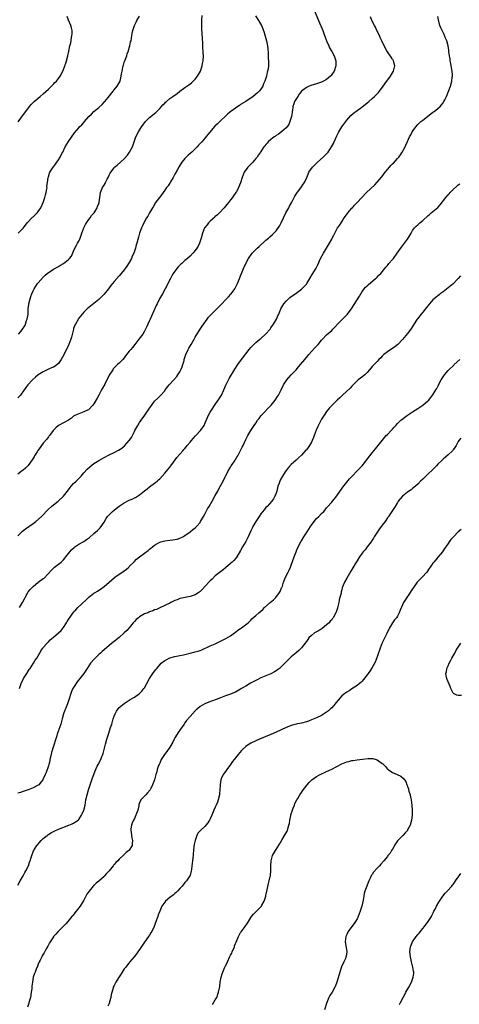
# Model space of a CAD drawing. Units: inches. Extents: x 2592000 to 2595000, y 1545000 to 1548000.
# Drawn here: x 2593982 to 2594155, y 1547374 to 1547763 of the extents above; entities that cross this region are included whole.
import ezdxf

# ---------------------------------------------------------------- set-up
doc = ezdxf.new("R2010")
doc.units = ezdxf.units.IN
doc.header["$MEASUREMENT"] = 0
doc.layers.add('LD25921545_10ft', color=63, linetype='Continuous')

msp = doc.modelspace()

# ---------------------------------------------------------------- linework, layer by layer
at = {"layer": 'LD25921545_10ft'}
for points, elevation in [([(2594098.09, 1547767), (2594099.75, 1547763), (2594101.44, 1547759), (2594101.89, 1547757.89), (2594102.44, 1547756.44), (2594103, 1547754.88), (2594103.8, 1547753), (2594104.19, 1547752.19), (2594105, 1547750.71), (2594106.01, 1547749), (2594106.27, 1547748.27), (2594106.68, 1547747), (2594106.63, 1547745), (2594105.96, 1547743), (2594105, 1547741.57), (2594104.77, 1547741.23), (2594104.58, 1547741), (2594103, 1547739.71), (2594101.82, 1547739), (2594101.25, 1547738.75), (2594101, 1547738.67), (2594099.78, 1547738.22), (2594099, 1547738), (2594096.75, 1547737.25), (2594096.15, 1547737), (2594095, 1547736.48), (2594093.06, 1547735), (2594092.15, 1547733.85), (2594091.58, 1547733), (2594090.35, 1547731), (2594090.02, 1547730.02), (2594089.62, 1547729), (2594089.45, 1547727.45), (2594089.38, 1547727), (2594089.35, 1547726.65), (2594089.1, 1547725), (2594089, 1547724.59), (2594088.49, 1547723), (2594088.06, 1547721.94), (2594087, 1547720.61), (2594085.13, 1547719), (2594083.95, 1547718.05), (2594083, 1547717.49), (2594082.73, 1547717.27), (2594082.27, 1547717), (2594081, 1547715.94), (2594079.91, 1547715), (2594079.48, 1547714.52), (2594079, 1547714.01), (2594078.58, 1547713.42), (2594078.2, 1547713), (2594077, 1547711.26), (2594076.84, 1547711), (2594076.09, 1547709.91), (2594075.5, 1547709), (2594075, 1547708.4), (2594073.8, 1547707), (2594073.41, 1547706.59), (2594072.39, 1547705.61), (2594071.82, 1547705), (2594070.41, 1547703), (2594069.99, 1547701.99), (2594069.64, 1547701), (2594069, 1547698.83), (2594068.2, 1547697), (2594067.33, 1547695.33), (2594067.14, 1547695), (2594066.24, 1547693.76), (2594065.8, 1547693), (2594065, 1547692.06), (2594064.2, 1547691), (2594063, 1547689.64), (2594062.48, 1547689), (2594060.62, 1547687), (2594059.81, 1547686.19), (2594059, 1547685.49), (2594058.76, 1547685.24), (2594057, 1547683.63), (2594056.36, 1547683), (2594055.73, 1547682.27), (2594054.83, 1547681.17), (2594054.73, 1547681), (2594053.87, 1547679), (2594053.37, 1547677), (2594052.74, 1547675), (2594052.16, 1547673.84), (2594051.66, 1547673), (2594051, 1547672.08), (2594050.07, 1547671), (2594049, 1547669.9), (2594048.02, 1547669), (2594047, 1547668.13), (2594045.74, 1547667), (2594045.34, 1547666.66), (2594045, 1547666.35), (2594044.33, 1547665.67), (2594043, 1547663.95), (2594042.36, 1547663), (2594041.85, 1547662.15), (2594041.22, 1547661), (2594040.2, 1547659), (2594039.8, 1547658.2), (2594039.23, 1547657), (2594038.16, 1547655), (2594036.98, 1547653.02), (2594035.96, 1547651), (2594035.66, 1547650.34), (2594033.83, 1547646.17), (2594033.25, 1547645), (2594033, 1547644.43), (2594032.27, 1547643), (2594031.87, 1547642.13), (2594031.37, 1547641), (2594031, 1547640.29), (2594030.28, 1547639), (2594028.8, 1547637), (2594027.16, 1547635), (2594026.21, 1547633.79), (2594025.56, 1547633), (2594025, 1547632.27), (2594023.53, 1547630.47), (2594023, 1547629.74), (2594022.38, 1547629), (2594021, 1547627.62), (2594020.36, 1547627), (2594019.64, 1547626.36), (2594018.68, 1547625.32), (2594018.43, 1547625), (2594017.1, 1547622.9), (2594015.28, 1547619.28), (2594014.36, 1547617.64), (2594014.06, 1547617), (2594012.94, 1547615), (2594012.23, 1547613.77), (2594011, 1547611.57), (2594010.57, 1547611), (2594009, 1547609.31), (2594008.82, 1547609.18), (2594008.41, 1547609), (2594007, 1547608.3), (2594005, 1547607.6), (2594003.68, 1547607), (2594003.23, 1547606.77), (2594003, 1547606.62), (2594002.12, 1547605.88), (2594000.93, 1547605.07), (2593999, 1547604.02), (2593997.07, 1547602.93), (2593995.98, 1547602.02), (2593994.95, 1547601), (2593993.43, 1547599), (2593993.25, 1547598.75), (2593993, 1547598.43), (2593992.39, 1547597.61), (2593991, 1547595.95), (2593990.26, 1547595), (2593989.72, 1547594.28), (2593988.9, 1547593.1), (2593988.52, 1547592.52), (2593987.57, 1547591), (2593987.38, 1547590.62), (2593986.61, 1547589.39), (2593985, 1547587.15), (2593984.87, 1547587), (2593983.93, 1547586.07), (2593983, 1547585.36), (2593982.82, 1547585.18), (2593981, 1547583.67)], 7650), ([(2594074.85, 1547764.85), (2594076.1, 1547763), (2594077.2, 1547761), (2594077.73, 1547759.73), (2594078.26, 1547758.26), (2594078.74, 1547756.74), (2594079.22, 1547755), (2594079.62, 1547753), (2594079.74, 1547751.74), (2594079.85, 1547750.15), (2594079.95, 1547747.95), (2594080.04, 1547747), (2594080, 1547745), (2594079.84, 1547743.84), (2594079.67, 1547743), (2594079.5, 1547742.5), (2594079.2, 1547741), (2594078.63, 1547739), (2594078.1, 1547737.9), (2594077.75, 1547737), (2594077, 1547735.88), (2594076.32, 1547735), (2594075.64, 1547734.36), (2594073.94, 1547733), (2594071, 1547731), (2594069, 1547729.72), (2594068.55, 1547729.45), (2594067.87, 1547729), (2594067, 1547728.32), (2594065.19, 1547727), (2594063.97, 1547726.03), (2594063, 1547725.18), (2594061, 1547723.37), (2594059.8, 1547722.2), (2594058.84, 1547721.16), (2594056.1, 1547717.9), (2594055, 1547716.56), (2594053.61, 1547715), (2594053.3, 1547714.7), (2594053, 1547714.31), (2594052.35, 1547713.65), (2594051.78, 1547713), (2594051, 1547712.24), (2594049.66, 1547711), (2594049, 1547710.41), (2594048.23, 1547709.77), (2594047, 1547708.46), (2594045.77, 1547707), (2594045.44, 1547706.56), (2594044.66, 1547705.34), (2594043.86, 1547703.86), (2594043, 1547702.32), (2594042.55, 1547701.45), (2594042.3, 1547701), (2594041.28, 1547699.28), (2594041.09, 1547698.91), (2594040.32, 1547697.68), (2594039.71, 1547697), (2594039, 1547695.98), (2594038.35, 1547695), (2594037, 1547693.21), (2594036.92, 1547693.08), (2594036.43, 1547692.43), (2594035.4, 1547691), (2594035.25, 1547690.75), (2594035, 1547690.43), (2594034.51, 1547689.49), (2594034.19, 1547689), (2594032.94, 1547687), (2594032.31, 1547685.69), (2594031.82, 1547685), (2594030.76, 1547683), (2594030.22, 1547681.78), (2594029.82, 1547681), (2594029.08, 1547679), (2594028.62, 1547677.38), (2594028.41, 1547676.41), (2594028.03, 1547675), (2594027.73, 1547674.27), (2594027.46, 1547673), (2594026.74, 1547671), (2594026.16, 1547669.84), (2594025.8, 1547669), (2594025, 1547667.4), (2594024.06, 1547665.94), (2594023.41, 1547665), (2594023, 1547664.45), (2594021.8, 1547663), (2594021, 1547662.11), (2594019, 1547659.79), (2594018.34, 1547659), (2594017.76, 1547658.24), (2594017, 1547657.31), (2594016.72, 1547657), (2594015, 1547654.86), (2594013.23, 1547653), (2594013, 1547652.8), (2594009, 1547649.54), (2594008.36, 1547649), (2594007, 1547647.68), (2594006.35, 1547647), (2594005, 1547645.34), (2594004.86, 1547645.14), (2594003.67, 1547643), (2594003.45, 1547642.55), (2594003, 1547641.32), (2594002.89, 1547641), (2594002.15, 1547637.85), (2594001.93, 1547637), (2594001.1, 1547634.9), (2594001, 1547634.72), (2594000.47, 1547633.53), (2593999.26, 1547631.26), (2593999.11, 1547630.89), (2593998.13, 1547629), (2593997, 1547627.4), (2593996.55, 1547627), (2593995.67, 1547626.33), (2593995, 1547626.05), (2593994.31, 1547625.69), (2593993, 1547625.21), (2593992.57, 1547625), (2593991, 1547624.22), (2593989, 1547623.02), (2593987.93, 1547622.07), (2593986.67, 1547621), (2593984.92, 1547619), (2593984.05, 1547617.95), (2593983.46, 1547617), (2593982.01, 1547615), (2593981, 1547613.82)], 7640), ([(2593981.09, 1547722.91), (2593983.61, 1547726.39), (2593984.1, 1547727), (2593985.6, 1547729), (2593986.25, 1547729.75), (2593987.38, 1547731), (2593989, 1547732.33), (2593989.72, 1547733), (2593991, 1547734.03), (2593993, 1547735.83), (2593994.26, 1547737), (2593994.61, 1547737.39), (2593995, 1547737.78), (2593995.59, 1547738.41), (2593996.21, 1547739), (2593997, 1547740.1), (2593997.7, 1547741), (2593998.73, 1547743), (2593999, 1547743.67), (2593999.52, 1547745), (2593999.9, 1547746.1), (2594000.17, 1547747), (2594000.71, 1547749), (2594001.12, 1547750.88), (2594001.54, 1547753), (2594001.83, 1547754.17), (2594002.16, 1547756.16), (2594002.34, 1547757), (2594002.38, 1547757.62), (2594002.4, 1547759), (2594002.13, 1547760.13), (2594001.95, 1547761), (2594001, 1547763.1), (2594000.49, 1547764.49)], 7610), ([(2593981.11, 1547679), (2593983, 1547680.93), (2593983.91, 1547682.09), (2593984.67, 1547683), (2593986.79, 1547685.21), (2593987, 1547685.4), (2593987.77, 1547686.23), (2593988.55, 1547687), (2593989, 1547687.56), (2593989.99, 1547689), (2593991, 1547691.03), (2593991.65, 1547693), (2593991.9, 1547694.1), (2593992.16, 1547695), (2593992.4, 1547696.4), (2593992.47, 1547697), (2593992.46, 1547697.54), (2593992.61, 1547699), (2593992.91, 1547701), (2593993, 1547701.24), (2593993.41, 1547702.59), (2593993.63, 1547703), (2593994.86, 1547705), (2593995, 1547705.2), (2593995.8, 1547706.2), (2593996.4, 1547707), (2593997, 1547707.89), (2593997.69, 1547709), (2593998.37, 1547710.37), (2593998.71, 1547711), (2593999.7, 1547713), (2594001, 1547715.21), (2594003.35, 1547718.65), (2594005, 1547720.6), (2594005.36, 1547721), (2594006.19, 1547721.81), (2594007, 1547722.62), (2594007.31, 1547723), (2594009.04, 1547725), (2594010.01, 1547725.99), (2594011.03, 1547726.97), (2594013, 1547728.65), (2594014.24, 1547729.76), (2594015.2, 1547730.8), (2594015.34, 1547731), (2594016.58, 1547732.58), (2594018.57, 1547735), (2594019, 1547735.57), (2594020.24, 1547737), (2594021, 1547738.4), (2594021.34, 1547739), (2594021.83, 1547741), (2594021.96, 1547741.96), (2594022.13, 1547743), (2594022.4, 1547744.4), (2594022.55, 1547745), (2594022.68, 1547745.32), (2594023, 1547746.41), (2594023.16, 1547746.84), (2594023.2, 1547747), (2594023.98, 1547749), (2594024.21, 1547749.79), (2594024.67, 1547751), (2594025, 1547752.23), (2594025.27, 1547753), (2594025.52, 1547754.48), (2594025.72, 1547755), (2594025.98, 1547757), (2594026.19, 1547757.81), (2594026.34, 1547759), (2594027, 1547761), (2594027.69, 1547762.31), (2594028.01, 1547763), (2594029, 1547764.64)], 7620), ([(2593981.26, 1547639), (2593982.07, 1547640.07), (2593982.8, 1547641), (2593983.65, 1547642.35), (2593983.94, 1547643), (2593984.41, 1547644.41), (2593984.64, 1547645), (2593984.97, 1547647), (2593985.08, 1547649), (2593985.22, 1547650.78), (2593985.26, 1547651), (2593985.76, 1547653), (2593986.11, 1547653.89), (2593986.46, 1547655), (2593987, 1547656.19), (2593987.38, 1547657), (2593988.03, 1547657.97), (2593988.76, 1547659), (2593989, 1547659.3), (2593991, 1547661.6), (2593991.69, 1547662.31), (2593992.49, 1547663), (2593993, 1547663.4), (2593994.06, 1547664.06), (2593995, 1547664.66), (2593997, 1547665.8), (2593997.74, 1547666.26), (2593999.03, 1547667), (2594001, 1547668.55), (2594001.4, 1547669), (2594002.09, 1547669.91), (2594003, 1547671.81), (2594003.52, 1547673), (2594004.05, 1547673.95), (2594004.56, 1547675), (2594005, 1547675.84), (2594005.56, 1547677), (2594005.81, 1547677.81), (2594006.26, 1547679), (2594006.98, 1547681.02), (2594007.66, 1547682.34), (2594008.07, 1547683), (2594009, 1547684.31), (2594009.54, 1547685), (2594010.06, 1547685.94), (2594011, 1547686.88), (2594011.1, 1547687), (2594011.32, 1547687.32), (2594012.35, 1547689), (2594012.49, 1547689.51), (2594013, 1547690.63), (2594013.12, 1547691), (2594013.32, 1547693), (2594013.63, 1547695), (2594014.43, 1547697), (2594014.65, 1547697.35), (2594015, 1547697.96), (2594015.4, 1547698.6), (2594015.63, 1547699), (2594016.26, 1547700.26), (2594016.66, 1547701), (2594017, 1547701.82), (2594017.4, 1547702.6), (2594017.64, 1547703), (2594019, 1547704.8), (2594019.19, 1547705), (2594020.19, 1547705.81), (2594023, 1547708.31), (2594024.27, 1547709.73), (2594025.11, 1547710.89), (2594026.2, 1547713), (2594027.62, 1547717), (2594028.61, 1547719), (2594029, 1547719.67), (2594029.86, 1547721), (2594030.33, 1547721.67), (2594031, 1547722.58), (2594031.36, 1547723), (2594033, 1547724.59), (2594033.48, 1547725), (2594034.34, 1547725.66), (2594035.43, 1547726.57), (2594035.88, 1547727), (2594037, 1547728.14), (2594037.77, 1547729), (2594038.31, 1547729.69), (2594039, 1547730.36), (2594039.31, 1547730.69), (2594039.64, 1547731), (2594041, 1547732.09), (2594042.22, 1547733), (2594042.67, 1547733.33), (2594043, 1547733.51), (2594043.86, 1547734.14), (2594045.03, 1547735), (2594047, 1547736.51), (2594047.77, 1547737), (2594048.47, 1547737.53), (2594049, 1547738.01), (2594049.6, 1547738.4), (2594050.29, 1547739), (2594051, 1547739.84), (2594051.94, 1547741), (2594052.35, 1547741.65), (2594053.08, 1547743), (2594053.79, 1547745), (2594053.99, 1547746.01), (2594054.2, 1547747), (2594054.29, 1547749), (2594054.19, 1547750.19), (2594054.18, 1547751), (2594054.06, 1547752.07), (2594054, 1547754), (2594053.87, 1547755.87), (2594053.71, 1547759.71), (2594053.66, 1547763), (2594053.74, 1547765)], 7630), ([(2593981.66, 1547531), (2593982.78, 1547533), (2593983.54, 1547534.46), (2593983.8, 1547535), (2593984.87, 1547537), (2593985, 1547537.18), (2593985.83, 1547538.17), (2593986.59, 1547539), (2593987, 1547539.37), (2593989, 1547540.99), (2593991, 1547542.48), (2593991.31, 1547542.69), (2593994.23, 1547545.77), (2593995, 1547546.62), (2593995.47, 1547547), (2593997, 1547548.17), (2593998.05, 1547549), (2593999, 1547549.9), (2593999.52, 1547550.48), (2593999.95, 1547551), (2594001.49, 1547553), (2594002.19, 1547553.81), (2594003.19, 1547554.81), (2594003.44, 1547555), (2594005, 1547556.03), (2594007, 1547557.18), (2594008.12, 1547557.88), (2594009.25, 1547558.75), (2594011, 1547560.24), (2594012.47, 1547561.53), (2594013.45, 1547562.55), (2594015, 1547564.79), (2594015.85, 1547566.15), (2594016.44, 1547567), (2594017, 1547567.64), (2594018.39, 1547569), (2594019, 1547569.54), (2594019.83, 1547570.17), (2594021, 1547571.11), (2594023, 1547572.39), (2594025, 1547573.4), (2594026.11, 1547573.89), (2594027, 1547574.38), (2594027.44, 1547574.56), (2594029, 1547575.59), (2594031, 1547577.18), (2594032.06, 1547577.94), (2594033, 1547578.7), (2594035, 1547580.15), (2594036.02, 1547581), (2594036.54, 1547581.46), (2594037, 1547581.93), (2594039, 1547584.16), (2594041, 1547586.49), (2594041.4, 1547587), (2594042.5, 1547588.5), (2594043.75, 1547590.25), (2594045, 1547591.61), (2594046.2, 1547593), (2594046.56, 1547593.44), (2594047, 1547593.89), (2594047.46, 1547594.54), (2594047.9, 1547595), (2594049, 1547596.34), (2594049.56, 1547597), (2594050.18, 1547597.82), (2594051.15, 1547598.85), (2594051.32, 1547599), (2594053.17, 1547601), (2594054.54, 1547603), (2594055, 1547603.96), (2594056.3, 1547607), (2594057, 1547608.23), (2594057.45, 1547609), (2594059, 1547611.21), (2594060.18, 1547613), (2594060.5, 1547613.5), (2594061.39, 1547615), (2594062.37, 1547617), (2594063.14, 1547618.86), (2594063.41, 1547619.41), (2594064.15, 1547621), (2594064.44, 1547621.56), (2594066.77, 1547625.23), (2594067.92, 1547627), (2594069.38, 1547629), (2594072.42, 1547633), (2594073, 1547633.72), (2594074.19, 1547635), (2594075, 1547635.72), (2594076.54, 1547637), (2594077, 1547637.35), (2594078.85, 1547639), (2594079, 1547639.16), (2594080.62, 1547641), (2594080.77, 1547641.23), (2594081, 1547641.53), (2594081.59, 1547642.41), (2594082.02, 1547643), (2594083.15, 1547645), (2594083.66, 1547646.34), (2594084.06, 1547647), (2594084.92, 1547649), (2594085.63, 1547650.37), (2594086.07, 1547651), (2594087, 1547652.14), (2594087.88, 1547653), (2594088.49, 1547653.51), (2594089, 1547653.86), (2594089.62, 1547654.38), (2594091, 1547655.27), (2594093, 1547656.8), (2594093.22, 1547657), (2594094.08, 1547657.92), (2594095, 1547658.83), (2594095.15, 1547659), (2594096.39, 1547661), (2594097.33, 1547662.67), (2594098.91, 1547665.09), (2594099.56, 1547666.44), (2594100.62, 1547669), (2594101.71, 1547671), (2594102.95, 1547673), (2594103.71, 1547674.29), (2594104.17, 1547675), (2594105, 1547676.63), (2594105.21, 1547677), (2594105.79, 1547678.21), (2594107, 1547680.46), (2594107.33, 1547681), (2594108.02, 1547681.98), (2594108.68, 1547683), (2594109, 1547683.44), (2594109.98, 1547685), (2594111.23, 1547686.77), (2594111.41, 1547687), (2594113, 1547688.78), (2594113.21, 1547689), (2594114.04, 1547689.96), (2594115.07, 1547691), (2594116.92, 1547693.08), (2594118.79, 1547695), (2594121.99, 1547698.01), (2594124.78, 1547701.22), (2594126.16, 1547703), (2594127, 1547704.06), (2594127.8, 1547705), (2594128.36, 1547705.64), (2594129, 1547706.3), (2594129.36, 1547706.64), (2594131, 1547708.4), (2594131.52, 1547709), (2594132.13, 1547709.87), (2594132.9, 1547711), (2594134, 1547713), (2594134.33, 1547713.67), (2594135, 1547715.22), (2594135.81, 1547717), (2594136.23, 1547717.77), (2594136.84, 1547719), (2594138.24, 1547721), (2594139, 1547721.82), (2594140.23, 1547723), (2594141, 1547723.6), (2594142.85, 1547725), (2594145, 1547726.69), (2594145.44, 1547727), (2594147, 1547728.25), (2594147.88, 1547729), (2594148.4, 1547729.6), (2594149, 1547730.42), (2594149.38, 1547731), (2594149.69, 1547731.69), (2594150.33, 1547733), (2594151.28, 1547735.28), (2594151.93, 1547737), (2594152.48, 1547739), (2594152.64, 1547740.64), (2594152.69, 1547741), (2594152.69, 1547741.31), (2594152.58, 1547743), (2594152.26, 1547745), (2594152.05, 1547745.95), (2594151.86, 1547747), (2594151.77, 1547747.77), (2594151.53, 1547749), (2594151.32, 1547750.68), (2594151.27, 1547751.27), (2594150.98, 1547752.98), (2594150.45, 1547755), (2594150.04, 1547756.04), (2594149.65, 1547757), (2594149.41, 1547757.42), (2594148.65, 1547759), (2594148.1, 1547760.1), (2594147.76, 1547761), (2594147.34, 1547762.66), (2594147.23, 1547763), (2594147.19, 1547763.19), (2594147, 1547764.57)], 7670), ([(2593981, 1547559.34), (2593982.82, 1547561.18), (2593983.94, 1547562.06), (2593987, 1547564.17), (2593988.05, 1547565), (2593990.23, 1547567), (2593993, 1547569.84), (2593994.22, 1547571), (2593995, 1547571.65), (2593996.88, 1547573.12), (2593998.93, 1547575), (2594000.51, 1547577), (2594001.57, 1547578.43), (2594002.06, 1547579), (2594003, 1547579.98), (2594004.05, 1547581), (2594005, 1547581.95), (2594006, 1547583), (2594007, 1547584.19), (2594008.33, 1547585.67), (2594009.35, 1547586.65), (2594011, 1547587.9), (2594012.93, 1547589.07), (2594015, 1547590.28), (2594017, 1547591.37), (2594019, 1547592.34), (2594020.76, 1547593.24), (2594021.99, 1547594.01), (2594023.1, 1547594.9), (2594025, 1547596.98), (2594025.84, 1547598.16), (2594026.23, 1547599), (2594027, 1547600.53), (2594027.22, 1547601), (2594028.31, 1547603), (2594029, 1547604.12), (2594029.63, 1547605), (2594031.13, 1547607), (2594032.49, 1547609), (2594033, 1547609.83), (2594033.48, 1547610.52), (2594035, 1547612.52), (2594036.26, 1547613.74), (2594037.5, 1547615), (2594039, 1547616.71), (2594039.21, 1547617), (2594040.78, 1547619), (2594042.55, 1547621), (2594043.73, 1547622.27), (2594044.24, 1547623), (2594045, 1547624.2), (2594045.42, 1547625), (2594045.83, 1547626.17), (2594046.15, 1547627), (2594046.66, 1547628.66), (2594046.73, 1547629), (2594047, 1547629.77), (2594047.4, 1547631), (2594048.28, 1547633), (2594048.55, 1547633.45), (2594049.42, 1547635), (2594050.57, 1547637), (2594051, 1547637.81), (2594051.45, 1547638.55), (2594053, 1547640.98), (2594053.8, 1547642.2), (2594055.72, 1547645), (2594056.27, 1547645.73), (2594057, 1547646.42), (2594057.26, 1547646.74), (2594059.54, 1547649), (2594060.24, 1547649.76), (2594061.51, 1547651), (2594063, 1547652.55), (2594063.46, 1547653), (2594064.18, 1547653.82), (2594065.16, 1547654.84), (2594065.31, 1547655), (2594066.7, 1547657), (2594067, 1547657.54), (2594067.47, 1547658.53), (2594067.72, 1547659), (2594068.33, 1547660.33), (2594068.61, 1547661), (2594068.7, 1547661.3), (2594069, 1547662.04), (2594069.37, 1547663), (2594069.65, 1547663.65), (2594070.15, 1547665), (2594071.05, 1547666.95), (2594072.16, 1547669), (2594073.53, 1547671), (2594075, 1547672.5), (2594075.48, 1547673), (2594076.27, 1547673.74), (2594079, 1547676.17), (2594080, 1547677), (2594080.52, 1547677.48), (2594081.6, 1547678.4), (2594082.19, 1547679), (2594083, 1547679.87), (2594083.85, 1547681), (2594084.31, 1547681.69), (2594085.01, 1547682.99), (2594085.89, 1547685), (2594086.86, 1547687), (2594088, 1547689), (2594088.33, 1547689.67), (2594089.22, 1547691.22), (2594090.45, 1547693.55), (2594091, 1547694.4), (2594091.22, 1547694.78), (2594093, 1547697.21), (2594093.7, 1547698.3), (2594094.21, 1547699), (2594095.18, 1547701), (2594095.69, 1547702.31), (2594096.01, 1547703), (2594097.37, 1547705), (2594098.2, 1547705.8), (2594099.19, 1547706.81), (2594099.35, 1547707), (2594101.65, 1547709), (2594103, 1547710.34), (2594103.36, 1547710.64), (2594103.64, 1547711), (2594104.96, 1547713), (2594105.68, 1547714.32), (2594105.96, 1547715), (2594107, 1547717.38), (2594107.84, 1547719), (2594109.05, 1547721), (2594111, 1547723.59), (2594112.61, 1547725.39), (2594113.62, 1547726.38), (2594115, 1547727.42), (2594116.34, 1547728.34), (2594117, 1547728.81), (2594118.18, 1547729.82), (2594119, 1547730.4), (2594119.66, 1547731), (2594121, 1547732.14), (2594121.93, 1547733), (2594123.44, 1547734.56), (2594123.83, 1547735), (2594125.34, 1547737), (2594126.01, 1547737.99), (2594128.23, 1547741), (2594129.47, 1547743), (2594129.96, 1547745), (2594129.54, 1547746.46), (2594129.4, 1547747), (2594129.25, 1547747.25), (2594129, 1547747.61), (2594128.48, 1547748.48), (2594126.81, 1547751), (2594125, 1547754.57), (2594124.81, 1547755), (2594124.21, 1547756.21), (2594123.86, 1547757), (2594122.9, 1547759), (2594122.28, 1547760.28), (2594121.9, 1547761), (2594120.91, 1547763), (2594120.37, 1547764.37)], 7660), ([(2593981.58, 1547499), (2593982.22, 1547501), (2593983.23, 1547503), (2593984.47, 1547505), (2593985.47, 1547506.53), (2593985.75, 1547507), (2593987.08, 1547509), (2593987.81, 1547510.19), (2593988.42, 1547511), (2593989, 1547512.01), (2593989.61, 1547513), (2593990.02, 1547513.98), (2593990.81, 1547515), (2593991, 1547515.24), (2593992.53, 1547517), (2593993, 1547517.44), (2593993.76, 1547518.24), (2593995, 1547519.31), (2593997, 1547520.98), (2593998, 1547522), (2593998.87, 1547523), (2593999, 1547523.17), (2594000.22, 1547525), (2594000.5, 1547525.5), (2594001.25, 1547526.75), (2594002.77, 1547529), (2594003, 1547529.28), (2594003.86, 1547530.14), (2594004.67, 1547531), (2594007.96, 1547534.04), (2594009, 1547535.13), (2594011, 1547536.69), (2594011.47, 1547537), (2594012.45, 1547537.55), (2594013, 1547537.93), (2594013.66, 1547538.34), (2594015, 1547539.34), (2594017, 1547541), (2594019.15, 1547542.86), (2594019.34, 1547543), (2594023, 1547545.47), (2594023.84, 1547546.16), (2594024.75, 1547547), (2594025, 1547547.24), (2594026.86, 1547549.14), (2594027.9, 1547550.1), (2594029, 1547551.06), (2594031, 1547552.55), (2594032.43, 1547553.57), (2594033, 1547554.05), (2594033.55, 1547554.45), (2594034.2, 1547555), (2594035, 1547555.64), (2594037, 1547556.85), (2594037.46, 1547557), (2594039, 1547557.42), (2594041, 1547557.65), (2594042.23, 1547557.77), (2594043, 1547557.89), (2594043.91, 1547558.09), (2594045, 1547558.46), (2594046.14, 1547559), (2594047, 1547559.49), (2594049, 1547560.89), (2594050.16, 1547561.84), (2594051, 1547562.49), (2594051.52, 1547563), (2594053, 1547564.68), (2594053.19, 1547565), (2594054.28, 1547567), (2594055, 1547568.21), (2594055.95, 1547570.05), (2594056.57, 1547571), (2594057.75, 1547573), (2594059, 1547575.31), (2594059.93, 1547577), (2594060.28, 1547577.72), (2594061, 1547579.1), (2594062.04, 1547581), (2594063.05, 1547582.95), (2594063.12, 1547583.12), (2594064.08, 1547585), (2594065, 1547586.47), (2594065.29, 1547587), (2594065.98, 1547587.98), (2594066.66, 1547589), (2594066.77, 1547589.23), (2594067, 1547589.57), (2594067.5, 1547590.5), (2594067.88, 1547591), (2594068.87, 1547592.86), (2594069.61, 1547594.39), (2594069.94, 1547595), (2594071, 1547597.36), (2594071.55, 1547598.45), (2594071.83, 1547599), (2594073, 1547600.93), (2594073.89, 1547602.11), (2594074.41, 1547603), (2594075, 1547603.89), (2594075.71, 1547605), (2594076.27, 1547605.73), (2594077, 1547606.71), (2594077.24, 1547607), (2594081.02, 1547610.98), (2594082.65, 1547613), (2594083.6, 1547614.4), (2594083.98, 1547615), (2594085, 1547617), (2594085.97, 1547619), (2594087.28, 1547621), (2594088.06, 1547621.94), (2594089.02, 1547622.98), (2594090.93, 1547625), (2594091.89, 1547626.11), (2594092.7, 1547627), (2594094.35, 1547629), (2594095.53, 1547630.47), (2594095.98, 1547631), (2594097, 1547632.16), (2594098.39, 1547633.61), (2594099, 1547634.27), (2594099.36, 1547634.64), (2594099.67, 1547635), (2594101, 1547636.65), (2594101.31, 1547637), (2594103, 1547638.76), (2594105, 1547640.54), (2594105.46, 1547641), (2594106.25, 1547641.75), (2594107.35, 1547643), (2594109, 1547644.74), (2594111.15, 1547646.85), (2594112.79, 1547649), (2594113.66, 1547650.34), (2594115, 1547652.62), (2594115.94, 1547654.06), (2594117, 1547655.85), (2594118.42, 1547657.58), (2594119, 1547658.19), (2594119.42, 1547658.58), (2594122.37, 1547661), (2594122.69, 1547661.31), (2594123, 1547661.58), (2594123.68, 1547662.32), (2594124.36, 1547663), (2594125, 1547663.71), (2594126.43, 1547665.57), (2594127, 1547666.22), (2594127.62, 1547667), (2594129, 1547668.54), (2594129.37, 1547669), (2594130.86, 1547671), (2594132.55, 1547673.45), (2594133.8, 1547675), (2594135, 1547676.6), (2594135.28, 1547677), (2594136.39, 1547679), (2594137, 1547680.04), (2594137.69, 1547681), (2594138.33, 1547681.67), (2594139, 1547682.28), (2594139.82, 1547683), (2594141, 1547684), (2594143, 1547685.85), (2594143.63, 1547686.37), (2594144.33, 1547687), (2594145, 1547687.53), (2594146.89, 1547689.11), (2594147.85, 1547690.15), (2594150.07, 1547693), (2594151, 1547694.06), (2594151.46, 1547694.54), (2594151.84, 1547695), (2594153, 1547696.14), (2594154.48, 1547697.52), (2594155, 1547697.98), (2594155.58, 1547698.42)], 7680), ([(2594155.85, 1547662.15), (2594154.96, 1547661), (2594153.04, 1547658.96), (2594151, 1547657.33), (2594149, 1547655.78), (2594147.93, 1547655), (2594147.43, 1547654.57), (2594147, 1547654.24), (2594146.33, 1547653.67), (2594145.48, 1547653), (2594145, 1547652.55), (2594143, 1547650.21), (2594142.49, 1547649.51), (2594141, 1547647.67), (2594140.42, 1547647), (2594138.88, 1547645.12), (2594138.79, 1547645), (2594137.32, 1547642.67), (2594136.57, 1547641.43), (2594136.28, 1547641), (2594135, 1547639.33), (2594133, 1547636.97), (2594131.17, 1547635), (2594129.97, 1547634.03), (2594129, 1547633.39), (2594128.77, 1547633.23), (2594127, 1547632.07), (2594125.66, 1547631), (2594125, 1547630.35), (2594124.37, 1547629.63), (2594123.68, 1547629), (2594123, 1547628.28), (2594121.72, 1547627), (2594121.39, 1547626.61), (2594121, 1547626.24), (2594120.45, 1547625.55), (2594119.93, 1547625), (2594119, 1547623.92), (2594118.05, 1547623), (2594116.37, 1547621.63), (2594115.43, 1547621), (2594115, 1547620.64), (2594113.44, 1547619), (2594113.24, 1547618.76), (2594113, 1547618.55), (2594112.3, 1547617.7), (2594109.33, 1547615), (2594108.15, 1547613.85), (2594107.21, 1547613), (2594107, 1547612.78), (2594105, 1547610.87), (2594104.11, 1547609.89), (2594103, 1547608.49), (2594101.99, 1547607), (2594101, 1547605.45), (2594100.83, 1547605.17), (2594099.47, 1547602.53), (2594098.85, 1547601.15), (2594098.03, 1547599), (2594097.77, 1547598.23), (2594097.32, 1547597), (2594097, 1547596.36), (2594096.21, 1547595), (2594095.68, 1547594.32), (2594095, 1547593.4), (2594094.8, 1547593.2), (2594093, 1547591.17), (2594091.85, 1547590.15), (2594091, 1547589.3), (2594089, 1547587.53), (2594088.49, 1547587), (2594087.73, 1547586.27), (2594087, 1547585.23), (2594086.9, 1547585.1), (2594086.63, 1547584.63), (2594085.6, 1547583), (2594084.65, 1547581.35), (2594084.5, 1547581), (2594084.22, 1547580.22), (2594083.73, 1547579), (2594083.61, 1547578.39), (2594083.25, 1547577), (2594083, 1547576.18), (2594082.56, 1547575), (2594082, 1547574), (2594081.29, 1547573), (2594079.49, 1547571), (2594079, 1547570.49), (2594078.31, 1547569.69), (2594077, 1547568), (2594076.3, 1547567), (2594075.8, 1547566.2), (2594074.96, 1547565), (2594073.83, 1547563), (2594073.55, 1547562.45), (2594073, 1547561.27), (2594071.99, 1547559), (2594071, 1547557.15), (2594069.75, 1547555), (2594069, 1547553.5), (2594067.49, 1547551), (2594067.3, 1547550.7), (2594066.35, 1547549.65), (2594065.66, 1547549), (2594065, 1547548.4), (2594063, 1547546.75), (2594062.06, 1547545.94), (2594061, 1547545.16), (2594059, 1547543.5), (2594057.72, 1547542.28), (2594057, 1547541.62), (2594056.7, 1547541.3), (2594055, 1547539.41), (2594053.85, 1547538.15), (2594053, 1547537.37), (2594052.79, 1547537.21), (2594052.48, 1547537), (2594051, 1547536.07), (2594049, 1547535.38), (2594047.02, 1547535.02), (2594045, 1547534.54), (2594043.91, 1547534.09), (2594043, 1547533.75), (2594041.41, 1547533), (2594041, 1547532.78), (2594039, 1547531.77), (2594037.09, 1547530.91), (2594035.69, 1547530.31), (2594035, 1547530.08), (2594034.25, 1547529.75), (2594033, 1547529.33), (2594032.78, 1547529.22), (2594032.28, 1547529), (2594031, 1547528.48), (2594029, 1547527.32), (2594028.58, 1547527), (2594027.74, 1547526.26), (2594027, 1547525.49), (2594026.75, 1547525.25), (2594026.54, 1547525), (2594025, 1547523.05), (2594024.05, 1547521.95), (2594023, 1547520.99), (2594021, 1547519.2), (2594019.79, 1547518.21), (2594019, 1547517.59), (2594018.65, 1547517.35), (2594017, 1547516.06), (2594015, 1547514.36), (2594014.3, 1547513.7), (2594013.63, 1547513), (2594013, 1547512.45), (2594011.22, 1547510.78), (2594011, 1547510.55), (2594009.64, 1547509), (2594009, 1547507.98), (2594008.33, 1547507), (2594007.82, 1547506.18), (2594007, 1547504.95), (2594004.37, 1547501.63), (2594003, 1547499.5), (2594002.72, 1547499), (2594002.18, 1547497.82), (2594001.87, 1547497), (2594001.26, 1547495), (2594000.6, 1547493), (2594000.34, 1547492.34), (2593999.76, 1547491), (2593999.52, 1547490.48), (2593999.04, 1547489), (2593998.45, 1547487), (2593997.9, 1547485), (2593997.18, 1547482.82), (2593997, 1547482.32), (2593996.61, 1547481.39), (2593996.48, 1547481), (2593996.29, 1547480.29), (2593995.65, 1547478.35), (2593995.29, 1547477), (2593995, 1547476.2), (2593994.24, 1547473.76), (2593994.05, 1547473), (2593993.65, 1547471), (2593993.55, 1547470.45), (2593993.19, 1547469), (2593993, 1547468.43), (2593992.09, 1547465.91), (2593991.69, 1547465), (2593991, 1547463.31), (2593990.85, 1547463), (2593990.13, 1547462.13), (2593989.24, 1547461), (2593989, 1547460.82), (2593988.67, 1547460.67), (2593987, 1547459.79), (2593985.01, 1547458.99), (2593983, 1547458.29), (2593982, 1547458), (2593981, 1547457.68)], 7690), ([(2593981, 1547421.29), (2593981.88, 1547423), (2593983.03, 1547425), (2593983.68, 1547426.32), (2593984.12, 1547427), (2593985, 1547428.7), (2593985.14, 1547429), (2593985.58, 1547430.42), (2593985.85, 1547431), (2593986.25, 1547432.25), (2593986.43, 1547433), (2593986.57, 1547433.43), (2593987, 1547434.55), (2593987.11, 1547434.89), (2593988.45, 1547437), (2593988.7, 1547437.3), (2593990.18, 1547439), (2593991, 1547439.73), (2593992.53, 1547441), (2593992.8, 1547441.2), (2593993, 1547441.31), (2593994.01, 1547441.99), (2593995.31, 1547442.69), (2593997, 1547443.43), (2594001.16, 1547445), (2594002.43, 1547445.57), (2594003, 1547445.87), (2594003.7, 1547446.3), (2594004.72, 1547447), (2594005, 1547447.27), (2594006.15, 1547449), (2594006.42, 1547449.58), (2594007.03, 1547451), (2594007.49, 1547453), (2594007.85, 1547455), (2594008.29, 1547457), (2594008.85, 1547459), (2594009.86, 1547462.14), (2594010.17, 1547463), (2594011.48, 1547466.52), (2594012.36, 1547468.36), (2594012.65, 1547469), (2594013.68, 1547471), (2594014.14, 1547472.14), (2594014.53, 1547473), (2594014.65, 1547473.35), (2594015.08, 1547474.92), (2594015.53, 1547477), (2594016.05, 1547479), (2594016.71, 1547481), (2594017.34, 1547482.67), (2594017.58, 1547483.58), (2594018.05, 1547485), (2594018.63, 1547487), (2594019, 1547488.14), (2594019.36, 1547489), (2594019.91, 1547490.09), (2594021, 1547491.48), (2594023, 1547493.09), (2594024.09, 1547493.91), (2594025, 1547494.48), (2594025.3, 1547494.7), (2594027, 1547495.67), (2594029, 1547497.06), (2594029.95, 1547498.05), (2594030.75, 1547499), (2594031, 1547499.35), (2594031.95, 1547501), (2594032.98, 1547503), (2594034.33, 1547505), (2594034.62, 1547505.38), (2594035.51, 1547506.49), (2594035.87, 1547507), (2594037, 1547508.41), (2594037.59, 1547509), (2594039, 1547510.11), (2594039.61, 1547510.39), (2594041, 1547511.1), (2594043, 1547511.7), (2594045, 1547512.13), (2594046.39, 1547512.39), (2594049, 1547513), (2594051, 1547513.51), (2594052.16, 1547513.84), (2594053, 1547514.12), (2594053.62, 1547514.38), (2594057, 1547515.91), (2594059, 1547516.73), (2594060.58, 1547517.42), (2594063.2, 1547518.8), (2594065, 1547519.91), (2594066.63, 1547521), (2594067, 1547521.28), (2594067.96, 1547522.04), (2594069, 1547522.72), (2594069.16, 1547522.84), (2594069.4, 1547523), (2594071.95, 1547525), (2594072.46, 1547525.54), (2594073, 1547526), (2594073.49, 1547526.51), (2594075, 1547527.84), (2594076.25, 1547529), (2594077, 1547529.62), (2594077.72, 1547530.28), (2594078.48, 1547531), (2594080.73, 1547533), (2594081.94, 1547534.06), (2594082.95, 1547535), (2594084.42, 1547537), (2594084.6, 1547537.4), (2594085.19, 1547538.81), (2594085.3, 1547539), (2594085.51, 1547539.51), (2594086, 1547541), (2594086.76, 1547543), (2594087.75, 1547545), (2594088.24, 1547545.76), (2594088.7, 1547547), (2594089, 1547547.75), (2594090.12, 1547551), (2594090.93, 1547553.07), (2594091.54, 1547554.46), (2594092.79, 1547557), (2594093, 1547557.39), (2594093.96, 1547559), (2594095, 1547560.51), (2594095.31, 1547561), (2594096, 1547562), (2594096.59, 1547563), (2594097, 1547563.6), (2594098.44, 1547565.56), (2594099, 1547566.18), (2594099.91, 1547567), (2594101, 1547568.21), (2594101.83, 1547569), (2594102.35, 1547569.65), (2594103, 1547570.4), (2594103.27, 1547570.74), (2594105, 1547572.66), (2594105.26, 1547573), (2594106.05, 1547573.95), (2594107, 1547575.16), (2594109.43, 1547578.57), (2594111, 1547580.59), (2594112.06, 1547581.94), (2594113.03, 1547582.97), (2594115.06, 1547585), (2594117, 1547587.07), (2594120.05, 1547591), (2594121, 1547592.17), (2594121.71, 1547593), (2594122.28, 1547593.72), (2594123.39, 1547595), (2594124.96, 1547597.04), (2594126.58, 1547599), (2594127, 1547599.44), (2594128.53, 1547601), (2594129, 1547601.54), (2594129.71, 1547602.29), (2594130.33, 1547603), (2594131, 1547603.72), (2594132.3, 1547605), (2594132.69, 1547605.31), (2594135, 1547607.03), (2594137, 1547608.41), (2594137.99, 1547609), (2594139, 1547609.68), (2594141.06, 1547611), (2594143, 1547612.66), (2594143.37, 1547613), (2594144.11, 1547613.89), (2594145, 1547615.01), (2594146.17, 1547617), (2594146.49, 1547617.51), (2594147.16, 1547618.84), (2594147.22, 1547619), (2594148.3, 1547621), (2594149, 1547622.13), (2594149.6, 1547623), (2594151, 1547624.69), (2594151.3, 1547625), (2594153.21, 1547626.79), (2594153.45, 1547627), (2594155.61, 1547629)], 7700), ([(2594156.07, 1547597.93), (2594155.22, 1547597), (2594155, 1547596.65), (2594154.15, 1547595), (2594153.72, 1547594.28), (2594153, 1547593.38), (2594152.85, 1547593.15), (2594152.7, 1547593), (2594151, 1547591.39), (2594149, 1547589.63), (2594148.68, 1547589.32), (2594147, 1547587.64), (2594146.42, 1547587), (2594145.7, 1547586.3), (2594145, 1547585.6), (2594143, 1547583.7), (2594142.21, 1547583), (2594141, 1547581.78), (2594140.16, 1547581), (2594139, 1547579.83), (2594137.51, 1547578.49), (2594137, 1547578.09), (2594136.41, 1547577.59), (2594135, 1547576.55), (2594133.04, 1547575), (2594131.29, 1547573), (2594131, 1547572.55), (2594130.12, 1547571), (2594129, 1547569.34), (2594128.81, 1547569), (2594127.45, 1547567), (2594127.26, 1547566.74), (2594127, 1547566.42), (2594126.07, 1547565), (2594125, 1547563.6), (2594123.92, 1547562.08), (2594123.05, 1547561), (2594121.82, 1547559), (2594121.56, 1547558.44), (2594121, 1547557.64), (2594120.76, 1547557.24), (2594120.56, 1547557), (2594119.05, 1547555.05), (2594118.18, 1547553.82), (2594117.42, 1547553), (2594117, 1547552.45), (2594116.01, 1547551), (2594115, 1547549.5), (2594114.26, 1547548.26), (2594113.3, 1547546.7), (2594112.56, 1547545.44), (2594111, 1547542.59), (2594110.06, 1547541), (2594109.46, 1547539.46), (2594109.18, 1547538.82), (2594109, 1547538.02), (2594108.76, 1547537.24), (2594108.68, 1547536.68), (2594108.24, 1547535), (2594107.95, 1547534.05), (2594107.81, 1547533), (2594107.45, 1547531.45), (2594107.26, 1547530.74), (2594107, 1547529.97), (2594106.58, 1547529), (2594105.53, 1547527), (2594105.32, 1547526.68), (2594105, 1547526.23), (2594104.41, 1547525.59), (2594103.95, 1547525), (2594103, 1547524.15), (2594101.22, 1547522.78), (2594100, 1547522), (2594099, 1547521.46), (2594098.26, 1547521), (2594097, 1547520.03), (2594096.01, 1547519), (2594095.62, 1547518.38), (2594095, 1547517.62), (2594094.57, 1547517), (2594093, 1547515.17), (2594091.95, 1547514.05), (2594091, 1547513.19), (2594089, 1547511.5), (2594088.45, 1547511), (2594087.71, 1547510.29), (2594086.5, 1547509), (2594085, 1547507.58), (2594084.33, 1547507), (2594083.56, 1547506.44), (2594083, 1547506.05), (2594082.35, 1547505.65), (2594081, 1547504.87), (2594079, 1547504), (2594077, 1547503.19), (2594075.5, 1547502.5), (2594075, 1547502.25), (2594074.16, 1547501.84), (2594072.87, 1547501.13), (2594071, 1547500.01), (2594069.36, 1547499), (2594069, 1547498.76), (2594067, 1547497.63), (2594066.56, 1547497.43), (2594065, 1547496.8), (2594063, 1547496.13), (2594061, 1547495.41), (2594059.27, 1547494.73), (2594056.38, 1547493.62), (2594054.9, 1547493), (2594053, 1547491.9), (2594051.91, 1547491), (2594051.45, 1547490.55), (2594051, 1547490.16), (2594049, 1547488), (2594047.64, 1547486.36), (2594047, 1547485.51), (2594046.62, 1547485), (2594045.22, 1547483), (2594044.32, 1547481.68), (2594043.88, 1547481), (2594043, 1547479.51), (2594042.72, 1547479), (2594042.17, 1547477.83), (2594041, 1547475.8), (2594039.87, 1547474.13), (2594038.97, 1547473), (2594037.65, 1547471), (2594037, 1547469.59), (2594036.74, 1547469), (2594036.59, 1547468.59), (2594036.07, 1547467), (2594035.86, 1547466.14), (2594035.5, 1547465), (2594034.93, 1547463), (2594034.42, 1547461.58), (2594034.23, 1547461), (2594033.5, 1547459.5), (2594033.24, 1547459), (2594032.24, 1547457.76), (2594031.58, 1547457), (2594031, 1547456.48), (2594029.54, 1547455), (2594029, 1547453.83), (2594028.76, 1547453.24), (2594028.71, 1547452.71), (2594028.34, 1547451), (2594027.63, 1547449), (2594027, 1547447.63), (2594026.61, 1547447), (2594026.19, 1547445.81), (2594025.82, 1547445), (2594025.64, 1547443.64), (2594025.61, 1547443), (2594025.73, 1547442.27), (2594025.86, 1547441), (2594026.02, 1547440.02), (2594026.22, 1547439), (2594026.19, 1547437.81), (2594026.11, 1547437), (2594025, 1547435.2), (2594024.84, 1547435), (2594023.81, 1547434.19), (2594023, 1547433.43), (2594022.76, 1547433.24), (2594022.57, 1547433), (2594021, 1547431.55), (2594020.47, 1547431), (2594019.72, 1547430.28), (2594019, 1547429.45), (2594018.77, 1547429.23), (2594018.61, 1547429), (2594016.99, 1547427), (2594016.04, 1547425.96), (2594015.23, 1547425), (2594015, 1547424.76), (2594013, 1547422.92), (2594011.9, 1547422.1), (2594011, 1547421.23), (2594010.86, 1547421.14), (2594010.74, 1547421), (2594009.09, 1547419), (2594008.27, 1547417.73), (2594007.86, 1547417), (2594007, 1547415.41), (2594006.4, 1547414.4), (2594005.52, 1547413), (2594005, 1547412.34), (2594004.03, 1547411), (2594002.63, 1547409.37), (2594002.34, 1547409), (2594000.68, 1547407), (2593999.94, 1547406.06), (2593996.86, 1547403), (2593996, 1547402.01), (2593995.08, 1547401), (2593995, 1547400.9), (2593993.69, 1547399), (2593993.46, 1547398.54), (2593993, 1547397.75), (2593992.75, 1547397.25), (2593992.13, 1547396.13), (2593991.37, 1547394.63), (2593991, 1547394.09), (2593990.61, 1547393.39), (2593990.36, 1547393), (2593989.72, 1547391.72), (2593989.38, 1547391), (2593989, 1547390.09), (2593988.71, 1547389.29), (2593988.18, 1547388.18), (2593987.74, 1547387), (2593987.59, 1547386.41), (2593987.03, 1547385), (2593986.69, 1547383), (2593986.51, 1547381.49), (2593986.43, 1547380.43), (2593986.24, 1547379), (2593986.07, 1547377.93), (2593985.88, 1547377), (2593985.43, 1547375.43), (2593985.28, 1547374.72), (2593984.82, 1547373.18)], 7710), ([(2594156.13, 1547561.87), (2594155, 1547560.92), (2594153.08, 1547559), (2594152.1, 1547557.9), (2594151.45, 1547557), (2594151, 1547556.35), (2594150.12, 1547555), (2594149.65, 1547554.35), (2594148.74, 1547553), (2594147.12, 1547551), (2594146.12, 1547549.88), (2594145.39, 1547549), (2594145, 1547548.5), (2594143.93, 1547547), (2594143.57, 1547546.43), (2594142.54, 1547545), (2594140.78, 1547543), (2594138.79, 1547541), (2594137.3, 1547539), (2594137, 1547538.48), (2594136.4, 1547537.6), (2594136.03, 1547537), (2594135, 1547535.42), (2594134.67, 1547535), (2594134.14, 1547534.14), (2594133.38, 1547533), (2594133, 1547532.12), (2594132.04, 1547529.96), (2594131.71, 1547529), (2594131, 1547527.68), (2594130.56, 1547527), (2594129.83, 1547526.17), (2594129, 1547524.99), (2594127.84, 1547523), (2594127.55, 1547522.45), (2594126.76, 1547520.76), (2594124.94, 1547517.06), (2594124.14, 1547515), (2594122.29, 1547509.71), (2594121, 1547507.35), (2594120.1, 1547505.9), (2594119.41, 1547505), (2594119, 1547504.38), (2594117, 1547501.91), (2594116.54, 1547501.46), (2594115.98, 1547501), (2594115, 1547500.26), (2594113, 1547498.94), (2594111.86, 1547498.14), (2594111, 1547497.64), (2594110.16, 1547497), (2594109, 1547496.09), (2594107.51, 1547494.49), (2594106.59, 1547493.41), (2594106.31, 1547493), (2594105, 1547491.46), (2594104.54, 1547491), (2594103.74, 1547490.26), (2594103, 1547489.64), (2594101, 1547488.36), (2594099, 1547487.41), (2594097, 1547486.61), (2594095.83, 1547486.17), (2594095, 1547485.9), (2594093, 1547485.39), (2594091, 1547484.92), (2594089, 1547484.37), (2594088, 1547484), (2594087, 1547483.66), (2594085, 1547482.76), (2594083, 1547481.75), (2594081, 1547480.81), (2594076.49, 1547479), (2594075, 1547478.32), (2594073, 1547477.38), (2594072.32, 1547477), (2594071, 1547476.08), (2594069.78, 1547475), (2594069.4, 1547474.6), (2594068.01, 1547473), (2594067, 1547471.66), (2594066.42, 1547471), (2594065.78, 1547470.22), (2594064.94, 1547469.06), (2594063.55, 1547467), (2594063, 1547466.24), (2594062.16, 1547465), (2594061.3, 1547463.3), (2594061.13, 1547463), (2594060.85, 1547461.15), (2594060.87, 1547460.87), (2594060.82, 1547459), (2594060.62, 1547457.38), (2594060.6, 1547457), (2594060.09, 1547455), (2594059.81, 1547454.19), (2594059.34, 1547453), (2594059, 1547452.17), (2594058.47, 1547451), (2594057.67, 1547449), (2594057, 1547447.5), (2594056.72, 1547447), (2594056.05, 1547445.95), (2594055.29, 1547445), (2594055, 1547444.67), (2594053.14, 1547443), (2594052.14, 1547441.86), (2594051.63, 1547441), (2594050.98, 1547439), (2594050.66, 1547437.34), (2594050.54, 1547436.54), (2594050.36, 1547435), (2594050.27, 1547433.73), (2594050.18, 1547433), (2594050.1, 1547432.1), (2594049.95, 1547431), (2594049.87, 1547429.87), (2594049.71, 1547429), (2594049.58, 1547427.58), (2594049.49, 1547427), (2594049, 1547425.22), (2594048.93, 1547425), (2594047.54, 1547423), (2594047, 1547422.33), (2594045.85, 1547421), (2594045, 1547419.98), (2594044.1, 1547419), (2594043.55, 1547418.45), (2594043, 1547418.01), (2594042.46, 1547417.54), (2594041, 1547416.43), (2594039.35, 1547415), (2594039, 1547414.57), (2594037.89, 1547413), (2594037, 1547411), (2594036.45, 1547409.55), (2594036.23, 1547409), (2594035.4, 1547406.6), (2594035, 1547405.38), (2594034.85, 1547405), (2594033.84, 1547403), (2594033.51, 1547402.49), (2594033, 1547401.6), (2594032.59, 1547401), (2594031, 1547398.83), (2594029, 1547395.96), (2594028.35, 1547395), (2594027.82, 1547394.18), (2594026.96, 1547393.04), (2594025.11, 1547390.89), (2594023.58, 1547389), (2594023, 1547388.23), (2594022.2, 1547387), (2594021.75, 1547386.25), (2594020.72, 1547384.72), (2594019.65, 1547383), (2594019, 1547381.68), (2594018.67, 1547381), (2594018.59, 1547380.59), (2594017.88, 1547378.12), (2594017.74, 1547377), (2594017.23, 1547375.23), (2594017, 1547374.62), (2594016.53, 1547373.47)], 7720), ([(2594156.28, 1547496.28), (2594155, 1547496.24), (2594154.4, 1547496.4), (2594153.18, 1547497), (2594153, 1547497.15), (2594152.04, 1547499), (2594151.77, 1547499.77), (2594150.63, 1547502.64), (2594150.47, 1547503), (2594150.2, 1547504.2), (2594150.12, 1547505), (2594150.35, 1547505.65), (2594150.55, 1547507), (2594151, 1547507.95), (2594151.43, 1547509), (2594152, 1547510), (2594152.52, 1547511), (2594153.63, 1547513), (2594154.1, 1547513.9), (2594154.74, 1547515), (2594155, 1547515.41), (2594156.1, 1547517)], 7730), ([(2594057.82, 1547374.18), (2594059, 1547376.04), (2594059.56, 1547377), (2594060.27, 1547379), (2594060.72, 1547381.28), (2594060.91, 1547383), (2594061.26, 1547385), (2594061.76, 1547386.24), (2594061.98, 1547387), (2594062.67, 1547388.67), (2594063, 1547389.4), (2594063.59, 1547390.41), (2594063.8, 1547391), (2594064.79, 1547393.21), (2594065, 1547393.65), (2594065.49, 1547394.51), (2594065.71, 1547395), (2594066.52, 1547397), (2594066.63, 1547397.37), (2594067, 1547398.3), (2594067.19, 1547398.81), (2594068.14, 1547401), (2594069, 1547402.57), (2594069.16, 1547402.84), (2594070.79, 1547405), (2594071.72, 1547406.28), (2594072.07, 1547407), (2594073.27, 1547409), (2594074.13, 1547409.87), (2594075, 1547410.78), (2594075.12, 1547410.88), (2594077, 1547412.76), (2594077.2, 1547413), (2594077.4, 1547413.4), (2594078.34, 1547415), (2594078.94, 1547417), (2594079, 1547417.3), (2594079.39, 1547419), (2594080.02, 1547421.98), (2594080.3, 1547423), (2594080.7, 1547424.7), (2594080.75, 1547425), (2594080.76, 1547425.24), (2594080.95, 1547427), (2594080.94, 1547429), (2594081.03, 1547430.97), (2594081.65, 1547433), (2594082.76, 1547435), (2594083, 1547435.4), (2594084.4, 1547437.6), (2594085.38, 1547439.38), (2594086.37, 1547441), (2594086.65, 1547441.35), (2594087, 1547442.02), (2594087.38, 1547442.62), (2594087.48, 1547443), (2594087.61, 1547443.61), (2594088.1, 1547445), (2594088.26, 1547445.74), (2594088.44, 1547447), (2594088.82, 1547448.82), (2594088.86, 1547449.14), (2594089.48, 1547451), (2594089.82, 1547451.82), (2594090.25, 1547453), (2594090.46, 1547453.54), (2594091.25, 1547455), (2594091.62, 1547455.62), (2594092.4, 1547457), (2594093, 1547457.96), (2594093.43, 1547458.57), (2594095.26, 1547461), (2594096.12, 1547461.88), (2594097.1, 1547462.9), (2594097.21, 1547463), (2594099, 1547464.22), (2594100.39, 1547465), (2594100.81, 1547465.19), (2594101, 1547465.27), (2594102.17, 1547465.83), (2594103, 1547466.19), (2594105, 1547467.19), (2594107, 1547468.24), (2594109, 1547469.22), (2594111, 1547470.02), (2594111.75, 1547470.25), (2594113, 1547470.58), (2594113.36, 1547470.64), (2594115.09, 1547470.91), (2594117.14, 1547471.14), (2594119.35, 1547471.35), (2594121.32, 1547471.32), (2594122.59, 1547471), (2594123, 1547470.88), (2594123.56, 1547470.44), (2594125, 1547469.42), (2594125.23, 1547469.23), (2594126.21, 1547468.21), (2594127, 1547467.23), (2594127.12, 1547467.12), (2594127.27, 1547467), (2594129, 1547465.91), (2594130.9, 1547465.1), (2594132.36, 1547464.36), (2594133.44, 1547463.44), (2594133.74, 1547463), (2594134.28, 1547462.28), (2594134.73, 1547461), (2594134.83, 1547460.83), (2594135, 1547460.31), (2594135.35, 1547459.36), (2594135.41, 1547459), (2594135.52, 1547458.48), (2594135.96, 1547457), (2594136.16, 1547456.16), (2594136.37, 1547455), (2594136.67, 1547453), (2594136.84, 1547451), (2594136.82, 1547449), (2594136.57, 1547447), (2594135.95, 1547445), (2594135, 1547443.16), (2594134.9, 1547443), (2594134.01, 1547441.98), (2594133.07, 1547441), (2594131.09, 1547439), (2594131, 1547438.89), (2594130.27, 1547437.73), (2594129, 1547435.58), (2594128.61, 1547435), (2594128.05, 1547433.95), (2594127.21, 1547433), (2594127, 1547432.69), (2594125.63, 1547431), (2594124.41, 1547429.59), (2594123.88, 1547429), (2594123, 1547428.09), (2594121.58, 1547426.42), (2594121, 1547425.52), (2594120.77, 1547425.23), (2594120.35, 1547424.35), (2594119.65, 1547423), (2594119, 1547421.36), (2594118.84, 1547421), (2594118.15, 1547419), (2594117.89, 1547418.11), (2594117.68, 1547417), (2594117.41, 1547415.41), (2594116.88, 1547413), (2594116.27, 1547411), (2594115.5, 1547409), (2594115, 1547408.07), (2594114.39, 1547407), (2594113.83, 1547406.17), (2594112.95, 1547405), (2594111.55, 1547403), (2594111, 1547401.82), (2594110.59, 1547401), (2594110.32, 1547399), (2594110.7, 1547396.7), (2594110.96, 1547395), (2594110.68, 1547393.32), (2594110.64, 1547393), (2594110.4, 1547392.4), (2594109.79, 1547391), (2594108.91, 1547389.09), (2594108.2, 1547387), (2594107.97, 1547386.03), (2594107.03, 1547383), (2594106.48, 1547381.52), (2594106.23, 1547381), (2594105.12, 1547379), (2594104.28, 1547377.72), (2594103.88, 1547377), (2594103.01, 1547374.99), (2594102.12, 1547372.12)], 7730), ([(2594131.84, 1547374.16), (2594132.22, 1547375), (2594133.25, 1547377), (2594133.86, 1547378.14), (2594134.36, 1547379), (2594135.47, 1547381), (2594136.52, 1547383), (2594137.26, 1547385), (2594137.41, 1547386.59), (2594137.42, 1547387), (2594137.35, 1547387.35), (2594137.1, 1547389), (2594136.58, 1547391), (2594136.1, 1547393), (2594135.87, 1547395), (2594136.12, 1547397), (2594136.4, 1547397.6), (2594136.97, 1547399), (2594138.4, 1547401), (2594138.68, 1547401.32), (2594139, 1547401.8), (2594139.59, 1547402.41), (2594141, 1547404.18), (2594141.72, 1547405), (2594143.17, 1547407), (2594144.39, 1547409), (2594144.64, 1547409.36), (2594145.3, 1547410.7), (2594145.43, 1547411), (2594145.84, 1547411.84), (2594146.43, 1547413), (2594147.32, 1547414.68), (2594148.98, 1547417.02), (2594149.83, 1547418.17), (2594150.66, 1547419), (2594152.43, 1547421), (2594152.71, 1547421.29), (2594153, 1547421.66), (2594153.57, 1547422.43), (2594153.93, 1547423), (2594155, 1547424.51), (2594155.32, 1547425), (2594156.03, 1547425.97)], 7720)]:
    msp.add_lwpolyline(points, dxfattribs=dict(at, elevation=elevation))

doc.saveas('drawing.dxf')
